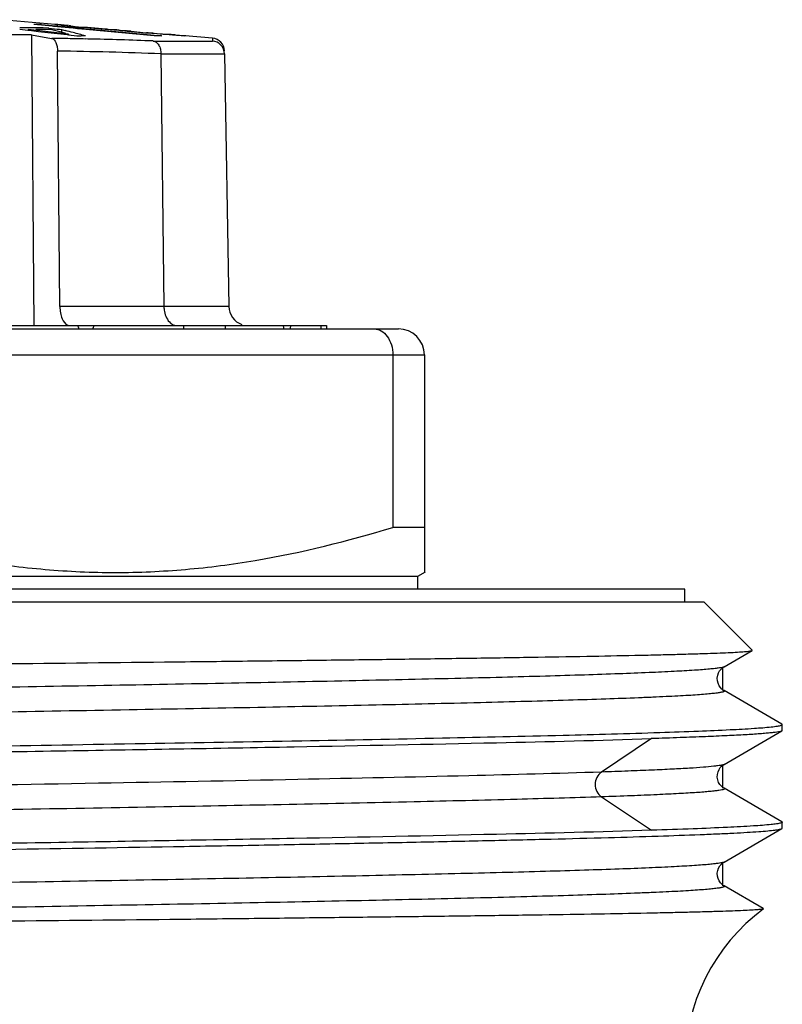
# Model space of a CAD drawing. Units: millimetres. Extents: x 0 to 297, y 0 to 210.
# Drawn here: x 129 to 140, y 117 to 132 of the extents above; entities that cross this region are included whole.
import ezdxf

# ---------------------------------------------------------------- set-up
doc = ezdxf.new("R2010")
doc.units = ezdxf.units.MM
doc.header["$LTSCALE"] = 16.335
doc.layers.get('0').update_dxf_attribs({"linetype": 'CONTINUOUS'})
doc.layers.add('E_STD', color=7, linetype='CONTINUOUS')

msp = doc.modelspace()

# ---------------------------------------------------------------- linework, layer by layer
at = {"color": 7, "linetype": 'Continuous'}
for p, q in [((129.159, 132.364), (128.335, 132.436)), ((128.741, 132.271), (128.615, 132.285)), ((128.805, 132.31), (128.719, 132.31)), ((128.758, 132.269), (128.741, 132.271)), ((128.743, 132.287), (128.743, 132.271)), ((129.363, 132.216), (128.743, 132.287)), ((128.903, 132.252), (128.758, 132.269)), ((128.89, 132.309), (128.805, 132.31)), ((129.065, 132.34), (128.834, 132.362)), ((128.976, 132.309), (128.89, 132.309)), ((129.049, 132.236), (128.903, 132.252)), ((128.949, 132.362), (128.93, 132.362)), ((128.949, 132.351), (128.949, 132.362)), ((128.949, 132.362), (129.113, 132.346)), ((129.062, 132.307), (128.976, 132.309)), ((129.197, 132.219), (129.049, 132.236)), ((129.062, 132.307), (129.062, 132.287)), ((129.062, 132.307), (129.192, 132.293)), ((129.112, 132.336), (129.065, 132.34)), ((129.107, 132.287), (129.148, 132.276)), ((129.135, 132.333), (129.112, 132.336)), ((129.113, 132.346), (129.25, 132.333)), ((129.371, 132.311), (129.135, 132.333)), ((129.148, 132.276), (129.232, 132.253)), ((129.162, 132.362), (129.159, 132.362)), ((129.166, 132.362), (129.162, 132.362)), ((129.191, 132.361), (129.182, 132.362)), ((129.184, 132.358), (129.189, 132.358)), ((129.189, 132.358), (129.201, 132.356)), ((129.2, 132.36), (129.191, 132.361)), ((129.192, 132.293), (129.225, 132.289)), ((129.345, 132.202), (129.197, 132.219)), ((129.225, 132.289), (129.257, 132.285)), ((129.232, 132.253), (129.318, 132.229)), ((129.245, 132.357), (129.236, 132.358)), ((129.273, 132.354), (129.245, 132.357)), ((129.25, 132.351), (129.262, 132.349)), ((129.25, 132.333), (129.373, 132.322)), ((129.257, 132.285), (129.257, 132.246)), ((129.257, 132.285), (129.315, 132.27)), ((129.262, 132.349), (129.288, 132.346)), ((129.292, 132.353), (129.263, 132.355)), ((129.292, 132.353), (129.273, 132.354)), ((129.288, 132.346), (129.339, 132.341)), ((129.299, 132.352), (129.292, 132.353)), ((129.332, 132.349), (129.299, 132.352)), ((129.348, 132.348), (129.332, 132.349)), ((129.339, 132.341), (129.359, 132.339)), ((129.363, 132.346), (129.348, 132.348)), ((129.359, 132.339), (129.44, 132.331)), ((129.363, 132.216), (129.363, 132.2)), ((129.439, 132.305), (129.371, 132.311)), ((129.376, 132.343), (129.373, 132.343)), ((129.373, 132.322), (129.506, 132.309)), ((129.397, 132.34), (129.401, 132.339)), ((129.401, 132.339), (129.432, 132.336)), ((129.432, 132.336), (129.438, 132.335)), ((129.438, 132.335), (129.504, 132.328)), ((129.505, 132.298), (129.439, 132.305)), ((129.44, 132.331), (129.46, 132.329)), ((129.46, 132.329), (129.563, 132.319)), ((129.504, 132.328), (129.517, 132.327)), ((129.633, 132.286), (129.505, 132.298)), ((129.506, 132.309), (129.554, 132.305)), ((129.517, 132.327), (129.558, 132.323)), ((129.554, 132.305), (130.683, 132.198)), ((129.558, 132.323), (129.585, 132.32)), ((129.563, 132.319), (129.584, 132.317)), ((129.598, 132.316), (129.584, 132.317)), ((129.585, 132.32), (129.599, 132.319)), ((129.612, 132.315), (129.598, 132.316)), ((129.627, 132.317), (129.599, 132.319)), ((129.669, 132.31), (129.612, 132.315)), ((129.655, 132.314), (129.627, 132.317)), ((130.682, 132.187), (129.633, 132.286)), ((129.768, 132.304), (129.655, 132.314)), ((129.697, 132.308), (129.669, 132.31)), ((129.754, 132.303), (129.697, 132.308)), ((129.768, 132.302), (129.754, 132.303)), ((129.797, 132.302), (129.768, 132.304)), ((129.782, 132.3), (129.768, 132.302)), ((129.868, 132.293), (129.782, 132.3)), ((129.826, 132.3), (129.797, 132.302)), ((129.944, 132.29), (129.826, 132.3)), ((129.926, 132.288), (129.868, 132.293)), ((129.943, 132.287), (129.926, 132.288)), ((130.059, 132.278), (129.943, 132.287)), ((129.959, 132.289), (129.944, 132.29)), ((129.975, 132.288), (129.959, 132.289)), ((130.037, 132.283), (129.975, 132.288)), ((130.047, 132.283), (130.037, 132.283)), ((130.067, 132.282), (130.047, 132.283)), ((130.076, 132.277), (130.059, 132.278)), ((130.097, 132.28), (130.067, 132.282)), ((130.099, 132.28), (130.097, 132.28)), ((130.109, 132.28), (130.137, 132.278)), ((130.137, 132.278), (130.25, 132.268)), ((130.158, 132.272), (130.197, 132.268)), ((130.197, 132.268), (130.266, 132.26)), ((130.25, 132.268), (130.267, 132.266)), ((130.266, 132.26), (130.274, 132.26)), ((130.274, 132.26), (130.375, 132.25)), ((130.323, 132.259), (130.334, 132.257)), ((130.334, 132.257), (130.373, 132.253)), ((130.373, 132.253), (130.4, 132.251)), ((130.375, 132.25), (130.395, 132.248)), ((130.395, 132.248), (130.479, 132.24)), ((130.4, 132.251), (130.413, 132.249)), ((130.413, 132.249), (130.467, 132.244)), ((130.467, 132.244), (130.494, 132.242)), ((130.479, 132.24), (130.506, 132.238)), ((130.494, 132.242), (130.549, 132.237)), ((130.506, 132.238), (130.534, 132.235)), ((130.534, 132.235), (130.562, 132.233)), ((130.549, 132.237), (130.562, 132.235)), ((130.562, 132.235), (130.577, 132.234)), ((130.576, 132.232), (130.562, 132.233)), ((130.59, 132.23), (130.576, 132.232)), ((130.591, 132.233), (130.577, 132.234)), ((130.647, 132.225), (130.59, 132.23)), ((130.661, 132.227), (130.591, 132.233)), ((130.661, 132.224), (130.647, 132.225)), ((130.683, 132.225), (130.661, 132.227)), ((130.675, 132.223), (130.661, 132.224)), ((130.819, 132.211), (130.675, 132.223)), ((130.728, 132.221), (130.683, 132.225)), ((130.794, 132.216), (130.728, 132.221)), ((130.81, 132.215), (130.794, 132.216)), ((130.888, 132.209), (130.81, 132.215)), ((128.795, 132.203), (128.834, 127.736)), ((128.795, 132.203), (129.106, 132.149)), ((129.363, 132.2), (129.345, 132.202)), ((129.495, 132.185), (129.363, 132.2)), ((130.683, 132.198), (130.797, 132.187)), ((130.849, 132.209), (130.819, 132.211)), ((130.97, 132.199), (130.849, 132.209)), ((130.897, 132.208), (130.888, 132.209)), ((130.907, 132.208), (130.897, 132.208)), ((130.947, 132.206), (130.945, 132.206)), ((130.954, 132.207), (130.963, 132.206)), ((131.001, 132.203), (130.963, 132.206)), ((130.963, 132.206), (130.999, 132.203)), ((131, 132.197), (130.97, 132.199)), ((130.999, 132.203), (131.016, 132.202)), ((131.016, 132.202), (131.052, 132.199)), ((131.052, 132.199), (131.07, 132.197)), ((131.07, 132.197), (131.095, 132.195)), ((131.095, 132.195), (131.131, 132.191)), ((131.107, 132.19), (131.097, 132.19)), ((131.131, 132.191), (131.143, 132.19)), ((131.579, 132.153), (131.16, 132.189)), ((131.162, 132.188), (131.165, 132.187)), ((129.232, 128.031), (129.197, 131.953)), ((130.786, 131.912), (130.831, 128.031)), ((131.762, 131.912), (131.83, 128.031)), ((116.235, 127.686), (134.435, 127.686)), ((119.081, 127.736), (133.332, 127.736)), ((131.13, 127.736), (131.13, 127.686)), ((131.773, 127.736), (131.773, 127.686)), ((133.245, 127.736), (133.245, 127.686)), ((133.332, 127.736), (133.332, 127.686)), ((134.349, 127.286), (134.349, 124.637)), ((134.835, 127.286), (134.835, 123.944)), ((134.835, 124.637), (134.349, 124.637)), ((134.735, 123.886), (134.85, 123.953)), ((115.935, 123.886), (134.735, 123.886)), ((134.735, 123.686), (134.735, 123.886)), ((138.835, 123.686), (111.835, 123.686)), ((138.835, 123.486), (138.835, 123.686)), ((139.135, 123.486), (111.535, 123.486)), ((139.872, 122.749), (139.135, 123.486)), ((139.439, 122.495), (139.871, 122.745)), ((140.329, 121.614), (139.439, 122.128)), ((139.439, 120.995), (140.329, 121.509)), ((140.335, 121.516), (140.329, 121.509)), ((140.335, 121.516), (140.335, 121.607)), ((140.329, 120.114), (139.439, 120.628)), ((139.439, 119.495), (140.329, 120.009)), ((140.329, 120.009), (140.335, 120.016)), ((140.335, 120.016), (140.335, 120.107)), ((140.043, 118.779), (139.439, 119.128))]:
    msp.add_line(p, q, dxfattribs=at)
at = {"color": 9, "linetype": 'Continuous'}
for p, q in [((129.662, 132.139), (129.621, 132.14)), ((130.665, 132.109), (131.578, 132.109)), ((131.579, 132.153), (131.578, 132.109)), ((130.786, 131.913), (131.762, 131.913)), ((131.83, 128.031), (129.232, 128.031)), ((115.835, 127.286), (134.835, 127.286)), ((138.325, 121.391), (137.554, 120.877)), ((137.554, 120.496), (138.325, 119.982))]:
    msp.add_line(p, q, dxfattribs=at)
at = {"color": 2, "linetype": 'Continuous'}
for p, q in [((139.415, 122.478), (139.415, 122.128)), ((139.415, 120.978), (139.415, 120.628)), ((139.415, 119.478), (139.415, 119.128))]:
    msp.add_line(p, q, dxfattribs=at)
at = {"color": 7, "linetype": 'Continuous'}
for points in [[(139.439, 122.128), (139.432, 122.132), (139.418, 122.142), (139.402, 122.156), (139.384, 122.176), (139.364, 122.204), (139.347, 122.241), (139.337, 122.28), (139.335, 122.322), (139.342, 122.364), (139.355, 122.401), (139.372, 122.431), (139.39, 122.455), (139.408, 122.472), (139.422, 122.484), (139.433, 122.491), (139.439, 122.495)], [(139.439, 120.628), (139.434, 120.631), (139.423, 120.638), (139.41, 120.649), (139.394, 120.664), (139.375, 120.688), (139.356, 120.719), (139.343, 120.756), (139.335, 120.797), (139.337, 120.842), (139.347, 120.882), (139.363, 120.916), (139.382, 120.945), (139.401, 120.966), (139.417, 120.98), (139.429, 120.989), (139.439, 120.995)], [(139.439, 119.128), (139.433, 119.131), (139.42, 119.14), (139.404, 119.154), (139.384, 119.175), (139.364, 119.205), (139.348, 119.24), (139.337, 119.28), (139.335, 119.324), (139.342, 119.365), (139.356, 119.402), (139.374, 119.434), (139.394, 119.459), (139.411, 119.475), (139.425, 119.486), (139.437, 119.494), (139.439, 119.495)]]:
    msp.add_lwpolyline(points, dxfattribs=at)
for centre, radius, start, end in [((128.741, 111.272), 21.038, 90.0586, 90.3434), ((128.892, 125.913), 6.449, 89.66, 90.51), ((128.936, 110.086), 22.202, 89.871, 90.1843), ((128.936, 110.034), 22.254, 89.5583, 89.8709), ((128.825, 129.874), 2.51, 81.7728, 82.3639), ((129.17, 132.027), 0.335, 88.0096, 90.6637), ((128.598, 124.724), 7.66, 85.2247, 85.4949), ((127.446, 116.855), 15.6, 83.3577, 83.538), ((126.363, 120.896), 11.751, 74.8474, 75.4505), ((129.173, 130.974), 1.384, 80.6927, 81.6657), ((125.375, 117.255), 15.525, 74.1177, 74.8392), ((128.972, 113.959), 18.352, 86.2929, 86.5519), ((130.103, 131.865), 0.416, 89.199, 90.534), ((129.497, 125.52), 6.788, 83.0153, 83.4924), ((128.14, 83.289), 48.918, 89.233, 89.5925), ((129.817, 104.358), 27.829, 90.3995, 90.6642), ((130.739, 122.391), 9.796, 89.6642, 90.3358), ((130.48, 124.762), 7.459, 86.4304, 86.7224), ((130.951, 131.716), 0.49, 89.3199, 90.4534), ((128.78, 99.837), 32.436, 85.9038, 86.0745), ((130.884, 127.393), 4.802, 86.7085, 87.3328), ((131.067, 131.588), 0.607, 81.0534, 82.8049), ((131.163, 131.679), 0.508, 89.6723, 90.3277), ((131.561, 131.953), 0.2, 1.0006, 85.0001), ((132.13, 128.036), 0.3, 181, 250.4043), ((134.435, 127.286), 0.4, 0, 90)]:
    msp.add_arc(centre, radius, start, end, dxfattribs=at)
at = {"color": 9, "linetype": 'Continuous'}
for centre, radius, start, end in [((128.438, 76.687), 55.466, 89.0175, 89.3096), ((128.418, 75.508), 56.644, 88.7827, 89.0177), ((128.288, 70.251), 61.904, 87.79871, 88.72802), ((128.445, 72.278), 59.68, 87.75219, 89.27794)]:
    msp.add_arc(centre, radius, start, end, dxfattribs=at)
at = {"color": 7, "linetype": 'Continuous'}
for major_axis, ratio, start_param, end_param in [((-7.146, 15.918), 0.225886, -1.656234, -1.653109), ((7.146, 15.918), 0.225886, -1.454107, -1.450982), ((-3.825, 15.911), 0.441627, 4.622252, 4.625378), ((3.825, 15.911), 0.441627, -1.449408, -1.446283)]:
    msp.add_ellipse((125.335, 127.436), major_axis=major_axis, ratio=ratio, start_param=start_param, end_param=end_param, dxfattribs=at)
for points, knots in [([(129.106, 132.149), (129.136, 132.144), (129.172, 132.094), (129.192, 132.023), (129.197, 131.977), (129.197, 131.953)], [0, 0, 0, 0, 0.397506, 0.683007, 1, 1, 1, 1]), ([(130.666, 132.109), (130.683, 132.107), (130.717, 132.091), (130.756, 132.046), (130.78, 131.984), (130.786, 131.937), (130.786, 131.913)], [0, 0, 0, 0, 0.203019, 0.437047, 0.706747, 1, 1, 1, 1]), ([(131.762, 131.913), (131.761, 131.961), (131.721, 132.06), (131.625, 132.105), (131.578, 132.109)], [0, 0, 0, 0, 0.502852, 1, 1, 1, 1]), ([(129.232, 128.031), (129.232, 127.998), (129.238, 127.933), (129.266, 127.83), (129.313, 127.757), (129.355, 127.741)], [0, 0, 0, 0, 0.308694, 0.590989, 1, 1, 1, 1]), ([(130.831, 128.031), (130.832, 128.005), (130.841, 127.913), (130.881, 127.819), (130.933, 127.775)], [0, 0, 0, 0, 0.276885, 1, 1, 1, 1]), ([(130.933, 127.775), (130.94, 127.769), (130.969, 127.748), (131.005, 127.736), (131.031, 127.736)], [0, 0, 0, 0, 0.268445, 1, 1, 1, 1]), ([(134.063, 127.686), (134.082, 127.686), (134.12, 127.681), (134.194, 127.65), (134.274, 127.571), (134.335, 127.44), (134.349, 127.339), (134.349, 127.286)], [0, 0, 0, 0, 0.102913, 0.209274, 0.442477, 0.709709, 1, 1, 1, 1]), ([(125.821, 124.637), (126.513, 124.425), (127.57, 124.162), (129.004, 123.976), (130.085, 123.928), (131.165, 123.976), (132.599, 124.162), (133.656, 124.425), (134.349, 124.637)], [0, 0, 0, 0, 0.250672, 0.375448, 0.5, 0.624552, 0.749328, 1, 1, 1, 1]), ([(125.335, 122.511), (126.27, 122.521), (128.105, 122.539), (130.365, 122.564), (132.095, 122.583), (133.304, 122.598), (134.439, 122.612), (135.488, 122.627), (136.442, 122.641), (137.291, 122.656), (137.93, 122.668), (138.383, 122.678), (138.678, 122.685), (138.941, 122.693), (139.172, 122.7), (139.37, 122.707), (139.535, 122.714), (139.667, 122.721), (139.756, 122.728), (139.81, 122.733), (139.838, 122.737), (139.857, 122.74), (139.868, 122.743), (139.871, 122.745)], [0, 0, 0, 0, 0.193013, 0.37857, 0.466413, 0.549863, 0.628146, 0.700534, 0.766347, 0.82497, 0.875847, 0.898228, 0.918497, 0.936607, 0.952515, 0.966181, 0.977574, 0.986668, 0.993438, 0.995949, 0.997877, 0.999224, 1, 1, 1, 1]), ([(139.871, 122.745), (139.872, 122.745), (139.874, 122.746), (139.873, 122.748), (139.872, 122.749)], [0, 0, 0, 0, 0.580037, 1, 1, 1, 1]), ([(125.335, 121.232), (126.217, 121.246), (127.955, 121.274), (130.493, 121.315), (132.869, 121.357), (135.008, 121.398), (136.843, 121.439), (138.156, 121.475), (139.012, 121.505), (139.495, 121.526), (139.867, 121.546), (140.078, 121.562), (140.164, 121.571)], [0, 0, 0, 0, 0.178531, 0.351446, 0.513333, 0.6591, 0.784174, 0.884631, 0.924611, 0.957325, 0.982516, 1, 1, 1, 1]), ([(140.329, 121.509), (140.323, 121.506), (140.305, 121.5), (140.27, 121.493), (140.221, 121.486), (140.158, 121.479), (140.081, 121.472), (139.95, 121.461), (139.75, 121.448), (139.47, 121.434), (139.135, 121.419), (138.748, 121.405), (138.472, 121.395), (138.325, 121.391)], [0, 0, 0, 0, 0.010619, 0.028143, 0.052699, 0.084307, 0.122959, 0.168636, 0.280929, 0.420787, 0.587752, 0.781128, 1, 1, 1, 1]), ([(140.164, 121.571), (140.197, 121.574), (140.248, 121.581), (140.301, 121.59), (140.319, 121.596)], [0, 0, 0, 0, 0.629288, 1, 1, 1, 1]), ([(140.319, 121.596), (140.323, 121.598), (140.329, 121.599), (140.335, 121.605), (140.335, 121.607)], [0, 0, 0, 0, 0.659192, 1, 1, 1, 1]), ([(140.335, 121.607), (140.335, 121.608), (140.334, 121.611), (140.331, 121.612), (140.329, 121.614)], [0, 0, 0, 0, 0.187866, 1, 1, 1, 1]), ([(125.335, 121.141), (126.629, 121.161), (129.129, 121.201), (132.664, 121.261), (135.701, 121.321), (137.531, 121.365), (138.325, 121.391)], [0, 0, 0, 0, 0.298842, 0.577318, 0.816465, 1, 1, 1, 1]), ([(140.329, 120.114), (140.33, 120.113), (140.332, 120.112), (140.335, 120.109), (140.335, 120.107)], [0, 0, 0, 0, 0.336441, 1, 1, 1, 1]), ([(125.335, 119.641), (126.293, 119.656), (128.175, 119.686), (130.494, 119.724), (132.27, 119.755), (133.514, 119.778), (134.681, 119.801), (135.762, 119.824), (136.746, 119.847), (137.623, 119.869), (138.387, 119.892), (138.948, 119.912), (139.335, 119.928), (139.577, 119.939), (139.785, 119.951), (139.96, 119.962), (140.102, 119.973), (140.208, 119.984), (140.276, 119.994), (140.312, 120.002), (140.325, 120.007), (140.329, 120.009)], [0, 0, 0, 0, 0.191711, 0.376297, 0.463774, 0.546937, 0.625019, 0.697295, 0.76309, 0.821797, 0.872867, 0.915828, 0.934142, 0.950286, 0.964223, 0.975923, 0.985362, 0.992518, 0.997387, 0.99897, 1, 1, 1, 1]), ([(138.325, 119.982), (137.531, 119.957), (135.701, 119.912), (132.664, 119.852), (129.129, 119.792), (126.629, 119.753), (125.335, 119.732)], [0, 0, 0, 0, 0.183535, 0.422682, 0.701158, 1, 1, 1, 1]), ([(140.166, 120.071), (140.074, 120.061), (139.85, 120.045), (139.45, 120.024), (138.928, 120.002), (138.539, 119.989), (138.325, 119.982)], [0, 0, 0, 0, 0.149078, 0.366754, 0.651331, 1, 1, 1, 1]), ([(140.265, 120.084), (140.258, 120.083), (140.225, 120.078), (140.192, 120.074), (140.166, 120.071)], [0, 0, 0, 0, 0.209902, 1, 1, 1, 1]), ([(140.335, 120.107), (140.335, 120.105), (140.328, 120.099), (140.315, 120.095), (140.293, 120.089), (140.275, 120.086), (140.265, 120.084)], [0, 0, 0, 0, 0.096062, 0.286286, 0.586571, 1, 1, 1, 1]), ([(140.044, 118.775), (140.042, 118.773), (140.032, 118.771), (140.015, 118.768), (139.989, 118.765), (139.954, 118.761), (139.911, 118.758), (139.836, 118.754), (139.72, 118.748), (139.556, 118.741), (139.359, 118.735), (139.128, 118.728), (138.865, 118.721), (138.569, 118.715), (138.113, 118.705), (137.468, 118.694), (136.609, 118.68), (135.643, 118.666), (134.579, 118.653), (133.427, 118.639), (132.198, 118.625), (130.441, 118.605), (128.146, 118.582), (126.283, 118.563), (125.335, 118.553)], [0, 0, 0, 0, 0.000634, 0.00184, 0.003629, 0.006003, 0.008963, 0.012507, 0.021343, 0.032496, 0.045939, 0.061642, 0.079571, 0.099684, 0.121933, 0.172634, 0.231196, 0.297068, 0.369627, 0.448178, 0.531972, 0.620207, 0.806542, 1, 1, 1, 1]), ([(140.043, 118.779), (140.044, 118.778), (140.046, 118.777), (140.045, 118.775), (140.044, 118.775)], [0, 0, 0, 0, 0.545782, 1, 1, 1, 1])]:
    msp.add_open_spline(points, degree=3, knots=knots, dxfattribs=at)
at = {"color": 9, "linetype": 'Continuous'}
for points, knots in [([(139.439, 122.495), (139.431, 122.49), (139.406, 122.484), (139.361, 122.475), (139.294, 122.467), (139.208, 122.458), (139.102, 122.449), (138.922, 122.436), (138.648, 122.421), (138.262, 122.403), (137.803, 122.385), (137.272, 122.367), (136.672, 122.349), (136.008, 122.331), (135.003, 122.307), (133.617, 122.276), (131.819, 122.24), (129.873, 122.205), (127.823, 122.169), (125.716, 122.133), (123.6, 122.098), (120.901, 122.051), (117.854, 121.996), (115.506, 121.945), (114.448, 121.917)], [0, 0, 0, 0, 0.001093, 0.002967, 0.005634, 0.009096, 0.013349, 0.01839, 0.030805, 0.046272, 0.064705, 0.085998, 0.110031, 0.136665, 0.16575, 0.230589, 0.303065, 0.381521, 0.464163, 0.549099, 0.634387, 0.718075, 0.873076, 1, 1, 1, 1]), ([(139.439, 122.128), (139.441, 122.127), (139.445, 122.125), (139.445, 122.117), (139.437, 122.113), (139.427, 122.109), (139.411, 122.104), (139.379, 122.097), (139.326, 122.09), (139.247, 122.081), (139.147, 122.071), (139.026, 122.062), (138.884, 122.053), (138.723, 122.044), (138.541, 122.035), (138.339, 122.026), (138.031, 122.013), (137.599, 121.997), (137.026, 121.979), (136.383, 121.96), (135.397, 121.935), (134.021, 121.903), (132.221, 121.867), (130.256, 121.831), (128.173, 121.794), (126.022, 121.757), (123.855, 121.721), (121.081, 121.673), (117.949, 121.616), (115.534, 121.564), (114.448, 121.536)], [0, 0, 0, 0, 0.000281, 0.000466, 0.000748, 0.00121, 0.001872, 0.002738, 0.005093, 0.008281, 0.012302, 0.017149, 0.022816, 0.029297, 0.036581, 0.044658, 0.053515, 0.073518, 0.09647, 0.122235, 0.150658, 0.21478, 0.287298, 0.366474, 0.450408, 0.537086, 0.62443, 0.710342, 0.869714, 1, 1, 1, 1]), ([(137.554, 120.877), (136.875, 120.854), (135.321, 120.813), (132.745, 120.758), (129.742, 120.702), (126.483, 120.646), (123.158, 120.59), (119.959, 120.535), (117.07, 120.479), (115.269, 120.438), (114.45, 120.417)], [0, 0, 0, 0, 0.088199, 0.20186, 0.334425, 0.47823, 0.624963, 0.766143, 0.89361, 1, 1, 1, 1]), ([(139.439, 120.995), (139.433, 120.991), (139.415, 120.986), (139.382, 120.979), (139.336, 120.972), (139.247, 120.961), (139.104, 120.949), (138.892, 120.934), (138.628, 120.92), (138.314, 120.905), (137.951, 120.891), (137.692, 120.882), (137.554, 120.877)], [0, 0, 0, 0, 0.011032, 0.028902, 0.053739, 0.08557, 0.170188, 0.282563, 0.422303, 0.58896, 0.781828, 1, 1, 1, 1]), ([(139.439, 120.628), (139.441, 120.627), (139.444, 120.625), (139.445, 120.619), (139.44, 120.614), (139.428, 120.608), (139.4, 120.601), (139.356, 120.594), (139.294, 120.586), (139.216, 120.578), (139.121, 120.569), (139.01, 120.561), (138.883, 120.553), (138.739, 120.545), (138.58, 120.537), (138.336, 120.525), (137.992, 120.511), (137.707, 120.501), (137.554, 120.496)], [0, 0, 0, 0, 0.003398, 0.005598, 0.008402, 0.012945, 0.028181, 0.051983, 0.084435, 0.125547, 0.1753, 0.233653, 0.300537, 0.37588, 0.45961, 0.551645, 0.760094, 1, 1, 1, 1]), ([(137.554, 120.496), (137.122, 120.481), (136.163, 120.454), (133.922, 120.4), (131.391, 120.351), (128.636, 120.302), (126.404, 120.264), (124.143, 120.226), (121.914, 120.188), (119.774, 120.15), (117.779, 120.112), (116.232, 120.079), (115.105, 120.053), (114.357, 120.033), (113.68, 120.014), (113.08, 119.995), (112.56, 119.976), (112.124, 119.957), (111.813, 119.941), (111.609, 119.927), (111.489, 119.918), (111.392, 119.908), (111.318, 119.899), (111.267, 119.89), (111.24, 119.883), (111.231, 119.878)], [0, 0, 0, 0, 0.049235, 0.109299, 0.255407, 0.337636, 0.423169, 0.50977, 0.595179, 0.677167, 0.753592, 0.822459, 0.853487, 0.881971, 0.907723, 0.930577, 0.950381, 0.96701, 0.980353, 0.985766, 0.990329, 0.994034, 0.996879, 0.998863, 1, 1, 1, 1]), ([(139.439, 119.495), (139.431, 119.49), (139.407, 119.484), (139.361, 119.475), (139.294, 119.467), (139.208, 119.458), (139.103, 119.449), (138.922, 119.436), (138.648, 119.421), (138.263, 119.403), (137.803, 119.385), (137.272, 119.367), (136.673, 119.349), (136.009, 119.331), (135.004, 119.307), (133.618, 119.276), (131.82, 119.24), (129.874, 119.205), (127.824, 119.169), (125.717, 119.133), (123.601, 119.098), (120.902, 119.051), (117.855, 118.996), (115.506, 118.945), (114.449, 118.917)], [0, 0, 0, 0, 0.001091, 0.002964, 0.00563, 0.009089, 0.013341, 0.018381, 0.030793, 0.046258, 0.064688, 0.085979, 0.11001, 0.136643, 0.165726, 0.230563, 0.303038, 0.381494, 0.464137, 0.549074, 0.634365, 0.718057, 0.873066, 1, 1, 1, 1]), ([(139.439, 119.128), (139.441, 119.127), (139.445, 119.125), (139.445, 119.117), (139.437, 119.113), (139.427, 119.109), (139.411, 119.104), (139.379, 119.097), (139.326, 119.09), (139.247, 119.081), (139.147, 119.072), (139.026, 119.062), (138.885, 119.053), (138.723, 119.044), (138.541, 119.035), (138.34, 119.026), (138.032, 119.013), (137.6, 118.997), (137.028, 118.979), (136.384, 118.96), (135.398, 118.935), (134.022, 118.904), (132.222, 118.867), (130.257, 118.831), (128.174, 118.794), (126.023, 118.757), (123.855, 118.721), (121.081, 118.673), (117.949, 118.616), (115.534, 118.564), (114.447, 118.535)], [0, 0, 0, 0, 0.000283, 0.000468, 0.000747, 0.001207, 0.001867, 0.002732, 0.005084, 0.008268, 0.012284, 0.017128, 0.022793, 0.02927, 0.036551, 0.044624, 0.05348, 0.073478, 0.096427, 0.122189, 0.15061, 0.21473, 0.28725, 0.366429, 0.450369, 0.537054, 0.624405, 0.710325, 0.869709, 1, 1, 1, 1])]:
    msp.add_open_spline(points, degree=3, knots=knots, dxfattribs=at)
msp.add_open_spline([(137.554, 120.877), (137.495, 120.838), (137.423, 120.686), (137.495, 120.535), (137.554, 120.496)], degree=3, dxfattribs=at)
at = {"layer": 'E_STD', "color": 7, "linetype": 'Continuous'}
msp.add_arc((141.835, 116.368), 3, 126.6497, 180, dxfattribs=at)

doc.saveas('drawing.dxf')
